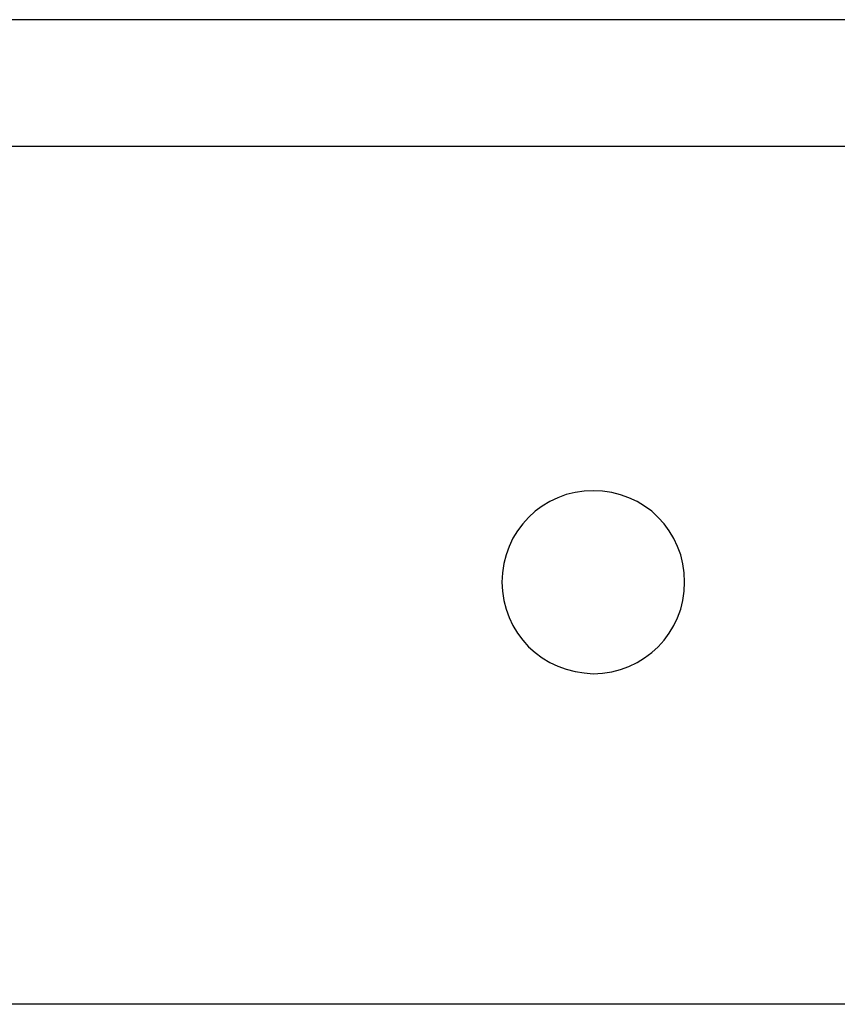
# Model space of a CAD drawing. Extents: x -39.3 to 39.3, y -32.8 to 32.8.
# Drawn here: x -6.5 to -5.9, y -17.5 to -16.8 of the extents above; entities that cross this region are included whole.
import ezdxf

# ---------------------------------------------------------------- set-up
doc = ezdxf.new("R2010")
doc.units = 0
doc.layers.get('0').update_dxf_attribs({"linetype": 'CONTINUOUS'})

msp = doc.modelspace()

# ---------------------------------------------------------------- linework, layer by layer
at = {"color": 0}
for points in [[(-5.0841, -16.752), (-23.5841, -16.752)], [(-5.0841, -16.752), (-23.5841, -16.752)], [(-5.0841, -16.752), (-23.5841, -16.752)], [(-5.0841, -16.752), (-23.5841, -16.752)], [(-5.0841, -16.752), (-23.5841, -16.752)], [(-5.0841, -16.752), (-23.5841, -16.752)], [(-5.0841, -16.752), (-23.5841, -16.752)], [(-5.0841, -16.752), (-23.5841, -16.752)], [(-5.0841, -16.752), (-23.5841, -16.752)], [(-5.0841, -16.752), (-23.5841, -16.752)], [(-5.0841, -16.752), (-23.5841, -16.752)], [(-5.0841, -16.752), (-23.5841, -16.752)], [(-5.0841, -16.752), (-23.5841, -16.752)], [(-5.0841, -16.752), (-23.5841, -16.752)], [(-5.0841, -16.752), (-23.5841, -16.752)], [(-5.0841, -16.752), (-23.5841, -16.752)], [(-5.0841, -16.752), (-23.5841, -16.752)], [(-5.0841, -16.752), (-23.5841, -16.752)], [(-5.0841, -16.752), (-23.5841, -16.752)], [(-5.0841, -16.752), (-23.5841, -16.752)], [(-5.0841, -16.752), (-23.5841, -16.752)], [(-23.5841, -16.842), (-5.0841, -16.842)], [(-23.5841, -16.842), (-5.0841, -16.842)], [(-23.5841, -16.842), (-5.0841, -16.842)], [(-23.5841, -16.842), (-5.0841, -16.842)], [(-23.5841, -16.842), (-5.0841, -16.842)], [(-23.5841, -16.842), (-5.0841, -16.842)], [(-23.5841, -16.842), (-5.0841, -16.842)], [(-23.5841, -16.842), (-5.0841, -16.842)], [(-23.5841, -16.842), (-5.0841, -16.842)], [(-23.5841, -16.842), (-5.0841, -16.842)], [(-23.5841, -16.842), (-5.0841, -16.842)], [(-23.5841, -16.842), (-5.0841, -16.842)], [(-23.5841, -16.842), (-5.0841, -16.842)], [(-23.5841, -16.842), (-5.0841, -16.842)], [(-23.5841, -16.842), (-5.0841, -16.842)], [(-23.5841, -16.842), (-5.0841, -16.842)], [(-23.5841, -16.842), (-5.0841, -16.842)], [(-23.5841, -16.842), (-5.0841, -16.842)], [(-23.5841, -16.842), (-5.0841, -16.842)], [(-23.5841, -16.842), (-5.0841, -16.842)], [(-23.5841, -16.842), (-5.0841, -16.842)], [(-6.0191, -17.152), (-6.0191, -17.152), (-6.0194, -17.1453), (-6.0203, -17.1388), (-6.0218, -17.1325), (-6.0241, -17.1266), (-6.0267, -17.1208), (-6.03, -17.1155), (-6.0336, -17.1104), (-6.038, -17.1059), (-6.0425, -17.1015), (-6.0476, -17.0979), (-6.0529, -17.0946), (-6.0587, -17.092), (-6.0646, -17.0897), (-6.0709, -17.0882), (-6.0774, -17.0873), (-6.0841, -17.087), (-6.0841, -17.087), (-6.0905, -17.0872), (-6.097, -17.0881), (-6.1032, -17.0896), (-6.1093, -17.0919), (-6.1149, -17.0945), (-6.1203, -17.0978), (-6.1253, -17.1015), (-6.13, -17.1059), (-6.1341, -17.1104), (-6.1378, -17.1154), (-6.1411, -17.1207), (-6.1439, -17.1265), (-6.146, -17.1324), (-6.1477, -17.1387), (-6.1486, -17.1452), (-6.1491, -17.1519), (-6.1491, -17.1519), (-6.1486, -17.1583), (-6.1477, -17.1648), (-6.146, -17.171), (-6.1439, -17.1771), (-6.1411, -17.1827), (-6.1378, -17.1881), (-6.1341, -17.1931), (-6.13, -17.1978), (-6.1253, -17.2019), (-6.1203, -17.2056), (-6.1149, -17.2089), (-6.1093, -17.2117), (-6.1032, -17.2138), (-6.097, -17.2155), (-6.0905, -17.2164), (-6.0841, -17.217), (-6.0841, -17.217), (-6.0774, -17.2165), (-6.0709, -17.2156), (-6.0646, -17.2139), (-6.0587, -17.2118), (-6.0529, -17.209), (-6.0476, -17.2057), (-6.0425, -17.202), (-6.038, -17.1979), (-6.0336, -17.1932), (-6.03, -17.1882), (-6.0267, -17.1828), (-6.0241, -17.1772), (-6.0218, -17.1711), (-6.0203, -17.1649), (-6.0194, -17.1584), (-6.0191, -17.152)], [(-5.0841, -17.452), (-23.5841, -17.452)], [(-5.0841, -17.452), (-23.5841, -17.452)], [(-5.0841, -17.452), (-23.5841, -17.452)], [(-5.0841, -17.452), (-23.5841, -17.452)], [(-5.0841, -17.452), (-23.5841, -17.452)], [(-5.0841, -17.452), (-23.5841, -17.452)], [(-5.0841, -17.452), (-23.5841, -17.452)], [(-5.0841, -17.452), (-23.5841, -17.452)], [(-5.0841, -17.452), (-23.5841, -17.452)], [(-5.0841, -17.452), (-23.5841, -17.452)], [(-5.0841, -17.452), (-23.5841, -17.452)], [(-5.0841, -17.452), (-23.5841, -17.452)], [(-5.0841, -17.452), (-23.5841, -17.452)], [(-5.0841, -17.452), (-23.5841, -17.452)], [(-5.0841, -17.452), (-23.5841, -17.452)], [(-5.0841, -17.452), (-23.5841, -17.452)], [(-5.0841, -17.452), (-23.5841, -17.452)], [(-5.0841, -17.452), (-23.5841, -17.452)], [(-5.0841, -17.452), (-23.5841, -17.452)], [(-5.0841, -17.452), (-23.5841, -17.452)], [(-5.0841, -17.452), (-23.5841, -17.452)]]:
    msp.add_lwpolyline(points, dxfattribs=at)

doc.saveas('drawing.dxf')
